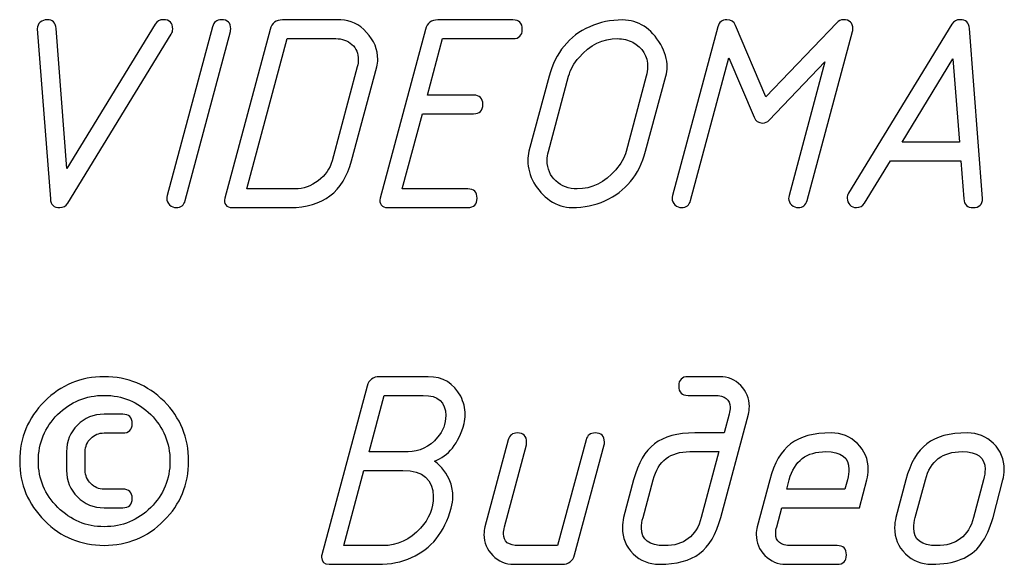
# Model space of a CAD drawing. Units: millimetres. Extents: x -18845 to 2619, y 4 to 11590.
# Drawn here: x -18840 to -18775, y 11555 to 11590 of the extents above; entities that cross this region are included whole.
import ezdxf

# ---------------------------------------------------------------- set-up
doc = ezdxf.new("R2010")
doc.units = ezdxf.units.MM
doc.header["$MEASUREMENT"] = 0
doc.layers.add('layer 1', color=7, linetype='Continuous')

msp = doc.modelspace()

# ---------------------------------------------------------------- linework, layer by layer
at = {"layer": 'layer 1', "color": 7}
for points, knots in [([(-18836.7394, 11580.4853), (-18836.7394, 11580.4853), (-18830.9688, 11589.9168), (-18830.9688, 11589.9168), (-18830.8515, 11590.1166), (-18830.6738, 11590.215), (-18830.4391, 11590.215), (-18830.0298, 11590.215), (-18829.8236, 11590.0119), (-18829.8236, 11589.6027), (-18829.8236, 11589.4821), (-18829.8553, 11589.3743), (-18829.9188, 11589.2759), (-18829.9188, 11589.2759), (-18836.6823, 11578.2266), (-18836.6823, 11578.2266), (-18836.8028, 11578.0331), (-18836.9741, 11577.9379), (-18837.2057, 11577.9379), (-18837.5896, 11577.9379), (-18837.7926, 11578.1282), (-18837.818, 11578.5058), (-18837.818, 11578.5058), (-18838.6713, 11589.6281), (-18838.6713, 11589.6281), (-18838.6713, 11589.7962), (-18838.6079, 11589.9358), (-18838.481, 11590.0468), (-18838.3541, 11590.1579), (-18838.205, 11590.215), (-18838.0305, 11590.215), (-18837.6721, 11590.215), (-18837.4754, 11590.0246), (-18837.4468, 11589.6471), (-18837.4468, 11589.6471), (-18836.7394, 11580.4853), (-18836.7394, 11580.4853)], [0, 0, 0, 0, 0.0833333, 0.0833333, 0.0833333, 0.1666667, 0.1666667, 0.1666667, 0.25, 0.25, 0.25, 0.3333333, 0.3333333, 0.3333333, 0.4166667, 0.4166667, 0.4166667, 0.5, 0.5, 0.5, 0.5833333, 0.5833333, 0.5833333, 0.6666667, 0.6666667, 0.6666667, 0.75, 0.75, 0.75, 0.8333333, 0.8333333, 0.8333333, 0.9166667, 0.9166667, 0.9166667, 1, 1, 1, 1]), ([(-18826.0485, 11589.4346), (-18826.0485, 11589.4346), (-18829.0052, 11578.3947), (-18829.0052, 11578.3947), (-18829.0845, 11578.0902), (-18829.2812, 11577.9379), (-18829.592, 11577.9379), (-18829.7507, 11577.9379), (-18829.8966, 11577.9982), (-18830.0235, 11578.1187), (-18830.1504, 11578.2393), (-18830.2138, 11578.3789), (-18830.2138, 11578.5343), (-18830.2138, 11578.5882), (-18830.2043, 11578.6517), (-18830.1853, 11578.7183), (-18830.1853, 11578.7183), (-18827.2223, 11589.7581), (-18827.2223, 11589.7581), (-18827.1398, 11590.0627), (-18826.9463, 11590.215), (-18826.6354, 11590.215), (-18826.2325, 11590.215), (-18826.0326, 11590.0119), (-18826.0326, 11589.609), (-18826.0326, 11589.5361), (-18826.039, 11589.4758), (-18826.0485, 11589.4346)], [0, 0, 0, 0, 0.1111111, 0.1111111, 0.1111111, 0.2222222, 0.2222222, 0.2222222, 0.3333333, 0.3333333, 0.3333333, 0.4444444, 0.4444444, 0.4444444, 0.5555556, 0.5555556, 0.5555556, 0.6666667, 0.6666667, 0.6666667, 0.7777778, 0.7777778, 0.7777778, 0.8888889, 0.8888889, 0.8888889, 1, 1, 1, 1]), ([(-18823.4567, 11589.5837), (-18823.352, 11589.9929), (-18823.0824, 11590.1959), (-18822.6477, 11590.1959), (-18822.6477, 11590.1959), (-18818.8377, 11590.1959), (-18818.8377, 11590.1959), (-18818.2001, 11590.1959), (-18817.6386, 11589.9263), (-18817.15, 11589.387), (-18816.6647, 11588.8508), (-18816.4204, 11588.2576), (-18816.4204, 11587.6136), (-18816.4204, 11587.455), (-18816.4426, 11587.2932), (-18816.487, 11587.1314), (-18816.487, 11587.1314), (-18818.1303, 11581.0024), (-18818.1303, 11581.0024), (-18818.6823, 11578.9594), (-18820.0179, 11577.9379), (-18822.137, 11577.9379), (-18822.137, 11577.9379), (-18825.947, 11577.9379), (-18825.947, 11577.9379), (-18826.1278, 11577.9379), (-18826.2642, 11577.9982), (-18826.3562, 11578.1187), (-18826.4514, 11578.2393), (-18826.4704, 11578.3852), (-18826.4229, 11578.5502), (-18826.4229, 11578.5502), (-18823.4567, 11589.5837), (-18823.4567, 11589.5837)], [0, 0, 0, 0, 0.0909091, 0.0909091, 0.0909091, 0.1818182, 0.1818182, 0.1818182, 0.2727273, 0.2727273, 0.2727273, 0.3636364, 0.3636364, 0.3636364, 0.4545455, 0.4545455, 0.4545455, 0.5454545, 0.5454545, 0.5454545, 0.6363636, 0.6363636, 0.6363636, 0.7272727, 0.7272727, 0.7272727, 0.8181818, 0.8181818, 0.8181818, 0.9090909, 0.9090909, 0.9090909, 1, 1, 1, 1]), ([(-18810.1677, 11584.0669), (-18810.1677, 11584.0669), (-18813.505, 11584.0669), (-18813.505, 11584.0669), (-18813.505, 11584.0669), (-18814.8247, 11579.1561), (-18814.8247, 11579.1561), (-18814.8247, 11579.1561), (-18810.5484, 11579.1561), (-18810.5484, 11579.1561), (-18810.1391, 11579.1561), (-18809.9361, 11578.9531), (-18809.9361, 11578.547), (-18809.9361, 11578.1409), (-18810.1391, 11577.9379), (-18810.5484, 11577.9379), (-18810.5484, 11577.9379), (-18815.7891, 11577.9379), (-18815.7891, 11577.9379), (-18815.9699, 11577.9379), (-18816.1063, 11577.9982), (-18816.1983, 11578.1187), (-18816.2935, 11578.2393), (-18816.3125, 11578.3852), (-18816.265, 11578.5502), (-18816.265, 11578.5502), (-18813.2988, 11589.5837), (-18813.2988, 11589.5837), (-18813.1941, 11589.9929), (-18812.9245, 11590.1959), (-18812.4898, 11590.1959), (-18812.4898, 11590.1959), (-18807.5917, 11590.1959), (-18807.5917, 11590.1959), (-18807.1856, 11590.1959), (-18806.9794, 11589.9929), (-18806.9794, 11589.5868), (-18806.9794, 11589.1808), (-18807.1856, 11588.9777), (-18807.5917, 11588.9777), (-18807.5917, 11588.9777), (-18812.1948, 11588.9777), (-18812.1948, 11588.9777), (-18812.1948, 11588.9777), (-18813.1782, 11585.2851), (-18813.1782, 11585.2851), (-18813.1782, 11585.2851), (-18810.1677, 11585.2851), (-18810.1677, 11585.2851), (-18809.7584, 11585.2851), (-18809.5554, 11585.0821), (-18809.5554, 11584.676), (-18809.5554, 11584.2699), (-18809.7584, 11584.0669), (-18810.1677, 11584.0669)], [0, 0, 0, 0, 0.0555556, 0.0555556, 0.0555556, 0.1111111, 0.1111111, 0.1111111, 0.1666667, 0.1666667, 0.1666667, 0.2222222, 0.2222222, 0.2222222, 0.2777778, 0.2777778, 0.2777778, 0.3333333, 0.3333333, 0.3333333, 0.3888889, 0.3888889, 0.3888889, 0.4444444, 0.4444444, 0.4444444, 0.5, 0.5, 0.5, 0.5555556, 0.5555556, 0.5555556, 0.6111111, 0.6111111, 0.6111111, 0.6666667, 0.6666667, 0.6666667, 0.7222222, 0.7222222, 0.7222222, 0.7777778, 0.7777778, 0.7777778, 0.8333333, 0.8333333, 0.8333333, 0.8888889, 0.8888889, 0.8888889, 0.9444444, 0.9444444, 0.9444444, 1, 1, 1, 1]), ([(-18798.9216, 11581.6147), (-18799.3435, 11580.0602), (-18800.2286, 11578.9848), (-18801.5801, 11578.3852), (-18802.2368, 11578.087), (-18802.9506, 11577.9379), (-18803.7246, 11577.9379), (-18804.229, 11577.9379), (-18804.7112, 11578.0965), (-18805.1744, 11578.4106), (-18805.6027, 11578.7088), (-18805.9516, 11579.0895), (-18806.2181, 11579.559), (-18806.4846, 11580.0253), (-18806.6146, 11580.5107), (-18806.6146, 11581.0119), (-18806.6146, 11581.2276), (-18806.5924, 11581.4307), (-18806.5417, 11581.6147), (-18806.5417, 11581.6147), (-18805.222, 11586.5192), (-18805.222, 11586.5192), (-18804.8064, 11588.0736), (-18803.9245, 11589.1522), (-18802.573, 11589.7581), (-18801.9164, 11590.05), (-18801.1994, 11590.1959), (-18800.4253, 11590.1959), (-18799.3847, 11590.1959), (-18798.5567, 11589.6598), (-18797.9349, 11588.5907), (-18797.6558, 11588.1117), (-18797.5162, 11587.6263), (-18797.5162, 11587.1314), (-18797.5162, 11586.9284), (-18797.5447, 11586.7222), (-18797.6018, 11586.5192), (-18797.6018, 11586.5192), (-18798.9216, 11581.6147), (-18798.9216, 11581.6147)], [0, 0, 0, 0, 0.0769231, 0.0769231, 0.0769231, 0.1538462, 0.1538462, 0.1538462, 0.2307692, 0.2307692, 0.2307692, 0.3076923, 0.3076923, 0.3076923, 0.3846154, 0.3846154, 0.3846154, 0.4615385, 0.4615385, 0.4615385, 0.5384615, 0.5384615, 0.5384615, 0.6153846, 0.6153846, 0.6153846, 0.6923077, 0.6923077, 0.6923077, 0.7692308, 0.7692308, 0.7692308, 0.8461538, 0.8461538, 0.8461538, 0.9230769, 0.9230769, 0.9230769, 1, 1, 1, 1]), ([(-18793.4841, 11587.7215), (-18793.4841, 11587.7215), (-18795.984, 11578.3947), (-18795.984, 11578.3947), (-18796.0633, 11578.0902), (-18796.26, 11577.9379), (-18796.5708, 11577.9379), (-18796.7295, 11577.9379), (-18796.8754, 11577.9982), (-18797.0023, 11578.1187), (-18797.1292, 11578.2393), (-18797.1926, 11578.3789), (-18797.1926, 11578.5343), (-18797.1926, 11578.5882), (-18797.1831, 11578.6517), (-18797.1641, 11578.7183), (-18797.1641, 11578.7183), (-18794.2011, 11589.7581), (-18794.2011, 11589.7581), (-18794.1186, 11590.0627), (-18793.9251, 11590.215), (-18793.6142, 11590.215), (-18793.335, 11590.215), (-18793.1447, 11590.0912), (-18793.0368, 11589.8438), (-18793.0368, 11589.8438), (-18791.0668, 11585.1836), (-18791.0668, 11585.1836), (-18791.0668, 11585.1836), (-18786.4288, 11590.0183), (-18786.4288, 11590.0183), (-18786.3051, 11590.1483), (-18786.1591, 11590.215), (-18785.9942, 11590.215), (-18785.5849, 11590.215), (-18785.3787, 11590.0119), (-18785.3787, 11589.609), (-18785.3787, 11589.5361), (-18785.3851, 11589.4758), (-18785.3978, 11589.4346), (-18785.3978, 11589.4346), (-18788.3639, 11578.3947), (-18788.3639, 11578.3947), (-18788.4496, 11578.0902), (-18788.6463, 11577.9379), (-18788.9476, 11577.9379), (-18789.1094, 11577.9379), (-18789.2554, 11577.9982), (-18789.3823, 11578.1187), (-18789.5092, 11578.2393), (-18789.5726, 11578.3789), (-18789.5726, 11578.5343), (-18789.5726, 11578.5882), (-18789.5631, 11578.6517), (-18789.5441, 11578.7183), (-18789.5441, 11578.7183), (-18787.2028, 11587.4518), (-18787.2028, 11587.4518), (-18787.2028, 11587.4518), (-18790.8447, 11583.6513), (-18790.8447, 11583.6513), (-18790.9684, 11583.5276), (-18791.1144, 11583.4642), (-18791.2825, 11583.4642), (-18791.549, 11583.4642), (-18791.733, 11583.5911), (-18791.8377, 11583.8385), (-18791.8377, 11583.8385), (-18793.4841, 11587.7215), (-18793.4841, 11587.7215)], [0, 0, 0, 0, 0.0434783, 0.0434783, 0.0434783, 0.0869565, 0.0869565, 0.0869565, 0.1304348, 0.1304348, 0.1304348, 0.173913, 0.173913, 0.173913, 0.2173913, 0.2173913, 0.2173913, 0.2608696, 0.2608696, 0.2608696, 0.3043478, 0.3043478, 0.3043478, 0.3478261, 0.3478261, 0.3478261, 0.3913043, 0.3913043, 0.3913043, 0.4347826, 0.4347826, 0.4347826, 0.4782609, 0.4782609, 0.4782609, 0.5217391, 0.5217391, 0.5217391, 0.5652174, 0.5652174, 0.5652174, 0.6086957, 0.6086957, 0.6086957, 0.6521739, 0.6521739, 0.6521739, 0.6956522, 0.6956522, 0.6956522, 0.7391304, 0.7391304, 0.7391304, 0.7826087, 0.7826087, 0.7826087, 0.826087, 0.826087, 0.826087, 0.8695652, 0.8695652, 0.8695652, 0.9130435, 0.9130435, 0.9130435, 0.9565217, 0.9565217, 0.9565217, 1, 1, 1, 1]), ([(-18778.3234, 11581.0024), (-18778.3234, 11581.0024), (-18782.9138, 11581.0024), (-18782.9138, 11581.0024), (-18782.9138, 11581.0024), (-18784.6174, 11578.2361), (-18784.6174, 11578.2361), (-18784.7411, 11578.0362), (-18784.9124, 11577.9379), (-18785.1376, 11577.9379), (-18785.309, 11577.9379), (-18785.4549, 11577.9982), (-18785.5723, 11578.1187), (-18785.6896, 11578.2393), (-18785.7499, 11578.3852), (-18785.7499, 11578.5533), (-18785.7499, 11578.6707), (-18785.7182, 11578.7786), (-18785.6579, 11578.8769), (-18785.6579, 11578.8769), (-18778.9008, 11589.9263), (-18778.9008, 11589.9263), (-18778.7834, 11590.1198), (-18778.6057, 11590.215), (-18778.371, 11590.215), (-18777.9935, 11590.215), (-18777.7873, 11590.0246), (-18777.7587, 11589.6471), (-18777.7587, 11589.6471), (-18776.9022, 11578.5343), (-18776.9022, 11578.5343), (-18776.9022, 11578.1378), (-18777.1084, 11577.9379), (-18777.524, 11577.9379), (-18777.9015, 11577.9379), (-18778.1045, 11578.1282), (-18778.1299, 11578.5058), (-18778.1299, 11578.5058), (-18778.3234, 11581.0024), (-18778.3234, 11581.0024)], [0, 0, 0, 0, 0.0769231, 0.0769231, 0.0769231, 0.1538462, 0.1538462, 0.1538462, 0.2307692, 0.2307692, 0.2307692, 0.3076923, 0.3076923, 0.3076923, 0.3846154, 0.3846154, 0.3846154, 0.4615385, 0.4615385, 0.4615385, 0.5384615, 0.5384615, 0.5384615, 0.6153846, 0.6153846, 0.6153846, 0.6923077, 0.6923077, 0.6923077, 0.7692308, 0.7692308, 0.7692308, 0.8461538, 0.8461538, 0.8461538, 0.9230769, 0.9230769, 0.9230769, 1, 1, 1, 1]), ([(-18822.3527, 11588.9777), (-18822.3527, 11588.9777), (-18824.9826, 11579.1561), (-18824.9826, 11579.1561), (-18824.9826, 11579.1561), (-18821.8134, 11579.1561), (-18821.8134, 11579.1561), (-18821.2868, 11579.1561), (-18820.7887, 11579.3337), (-18820.3192, 11579.6922), (-18819.8529, 11580.0475), (-18819.5483, 11580.4821), (-18819.4056, 11580.9992), (-18819.4056, 11580.9992), (-18817.7591, 11587.1378), (-18817.7591, 11587.1378), (-18817.7179, 11587.2964), (-18817.6957, 11587.4487), (-18817.6957, 11587.5914), (-18817.6957, 11588.007), (-18817.8353, 11588.3433), (-18818.1176, 11588.5971), (-18818.3999, 11588.8508), (-18818.7521, 11588.9777), (-18819.174, 11588.9777), (-18819.174, 11588.9777), (-18822.3527, 11588.9777), (-18822.3527, 11588.9777)], [0, 0, 0, 0, 0.1111111, 0.1111111, 0.1111111, 0.2222222, 0.2222222, 0.2222222, 0.3333333, 0.3333333, 0.3333333, 0.4444444, 0.4444444, 0.4444444, 0.5555556, 0.5555556, 0.5555556, 0.6666667, 0.6666667, 0.6666667, 0.7777778, 0.7777778, 0.7777778, 0.8888889, 0.8888889, 0.8888889, 1, 1, 1, 1]), ([(-18800.1937, 11581.6115), (-18800.1937, 11581.6115), (-18798.874, 11586.5223), (-18798.874, 11586.5223), (-18798.82, 11586.7285), (-18798.7915, 11586.9252), (-18798.7915, 11587.1187), (-18798.7915, 11587.8484), (-18799.1119, 11588.3877), (-18799.7559, 11588.7366), (-18800.0604, 11588.8984), (-18800.3967, 11588.9777), (-18800.7615, 11588.9777), (-18801.7165, 11588.9777), (-18802.5508, 11588.5685), (-18803.271, 11587.75), (-18803.6041, 11587.3725), (-18803.8325, 11586.9633), (-18803.9499, 11586.5223), (-18803.9499, 11586.5223), (-18805.2696, 11581.6115), (-18805.2696, 11581.6115), (-18805.3235, 11581.4085), (-18805.352, 11581.2086), (-18805.352, 11581.0151), (-18805.352, 11580.4694), (-18805.1649, 11580.0253), (-18804.7905, 11579.6764), (-18804.4162, 11579.3306), (-18803.9499, 11579.1561), (-18803.3915, 11579.1561), (-18802.4366, 11579.1561), (-18801.596, 11579.5717), (-18800.8727, 11580.4028), (-18800.5363, 11580.7867), (-18800.311, 11581.1896), (-18800.1937, 11581.6115)], [0, 0, 0, 0, 0.0833333, 0.0833333, 0.0833333, 0.1666667, 0.1666667, 0.1666667, 0.25, 0.25, 0.25, 0.3333333, 0.3333333, 0.3333333, 0.4166667, 0.4166667, 0.4166667, 0.5, 0.5, 0.5, 0.5833333, 0.5833333, 0.5833333, 0.6666667, 0.6666667, 0.6666667, 0.75, 0.75, 0.75, 0.8333333, 0.8333333, 0.8333333, 0.9166667, 0.9166667, 0.9166667, 1, 1, 1, 1]), ([(-18778.4154, 11582.2206), (-18778.4154, 11582.2206), (-18778.8342, 11587.658), (-18778.8342, 11587.658), (-18778.8342, 11587.658), (-18782.162, 11582.2206), (-18782.162, 11582.2206), (-18782.162, 11582.2206), (-18778.4154, 11582.2206), (-18778.4154, 11582.2206)], [0, 0, 0, 0, 0.3333333, 0.3333333, 0.3333333, 0.6666667, 0.6666667, 0.6666667, 1, 1, 1, 1]), ([(-18834.303, 11566.8853), (-18832.7676, 11566.8853), (-18831.4637, 11566.3492), (-18830.3915, 11565.2769), (-18829.3192, 11564.2015), (-18828.7831, 11562.904), (-18828.7831, 11561.3749), (-18828.7831, 11559.8522), (-18829.3192, 11558.5547), (-18830.3946, 11557.4793), (-18831.4701, 11556.4038), (-18832.7739, 11555.8645), (-18834.303, 11555.8645), (-18835.8194, 11555.8645), (-18837.1201, 11556.4038), (-18838.2018, 11557.4824), (-18839.2836, 11558.561), (-18839.8229, 11559.8585), (-18839.8229, 11561.3749), (-18839.8229, 11562.8977), (-18839.2836, 11564.1952), (-18838.205, 11565.2706), (-18837.1264, 11566.346), (-18835.8257, 11566.8853), (-18834.303, 11566.8853)], [0, 0, 0, 0, 0.125, 0.125, 0.125, 0.25, 0.25, 0.25, 0.375, 0.375, 0.375, 0.5, 0.5, 0.5, 0.625, 0.625, 0.625, 0.75, 0.75, 0.75, 0.875, 0.875, 0.875, 1, 1, 1, 1]), ([(-18812.7246, 11561.3749), (-18812.2361, 11561.0291), (-18811.8871, 11560.5596), (-18811.6746, 11559.9727), (-18811.5699, 11559.6809), (-18811.5191, 11559.3795), (-18811.5191, 11559.0623), (-18811.5191, 11558.8053), (-18811.5508, 11558.5515), (-18811.6206, 11558.3041), (-18812.0648, 11556.7115), (-18812.9308, 11555.6329), (-18814.2125, 11555.0651), (-18814.8564, 11554.7732), (-18815.5956, 11554.6273), (-18816.4236, 11554.6273), (-18816.4236, 11554.6273), (-18819.6023, 11554.6273), (-18819.6023, 11554.6273), (-18819.9322, 11554.6273), (-18820.0972, 11554.7827), (-18820.0972, 11555.0905), (-18820.0972, 11555.1476), (-18820.0909, 11555.1983), (-18820.0782, 11555.2396), (-18820.0782, 11555.2396), (-18817.112, 11566.2731), (-18817.112, 11566.2731), (-18817.0073, 11566.6823), (-18816.7377, 11566.8853), (-18816.303, 11566.8853), (-18816.303, 11566.8853), (-18813.1243, 11566.8853), (-18813.1243, 11566.8853), (-18812.1599, 11566.8853), (-18811.4525, 11566.4571), (-18811.0052, 11565.6037), (-18810.8085, 11565.2198), (-18810.7102, 11564.8233), (-18810.7102, 11564.4141), (-18810.7102, 11564.1952), (-18810.7324, 11563.9985), (-18810.7831, 11563.8176), (-18811.1416, 11562.5106), (-18811.7919, 11561.6953), (-18812.7246, 11561.3749)], [0, 0, 0, 0, 0.0666667, 0.0666667, 0.0666667, 0.1333333, 0.1333333, 0.1333333, 0.2, 0.2, 0.2, 0.2666667, 0.2666667, 0.2666667, 0.3333333, 0.3333333, 0.3333333, 0.4, 0.4, 0.4, 0.4666667, 0.4666667, 0.4666667, 0.5333333, 0.5333333, 0.5333333, 0.6, 0.6, 0.6, 0.6666667, 0.6666667, 0.6666667, 0.7333333, 0.7333333, 0.7333333, 0.8, 0.8, 0.8, 0.8666667, 0.8666667, 0.8666667, 0.9333333, 0.9333333, 0.9333333, 1, 1, 1, 1]), ([(-18792.2057, 11564.4331), (-18792.2057, 11564.4331), (-18794.0076, 11557.6918), (-18794.0076, 11557.6918), (-18794.3058, 11556.591), (-18794.769, 11555.8042), (-18795.3971, 11555.3316), (-18796.0252, 11554.8621), (-18796.8976, 11554.6273), (-18798.0143, 11554.6273), (-18798.6932, 11554.6273), (-18799.2705, 11554.8589), (-18799.7369, 11555.3189), (-18800.2064, 11555.782), (-18800.438, 11556.3499), (-18800.438, 11557.0256), (-18800.438, 11557.2604), (-18800.4094, 11557.4824), (-18800.3555, 11557.6918), (-18800.3555, 11557.6918), (-18799.7052, 11560.1472), (-18799.7052, 11560.1472), (-18799.4133, 11561.2417), (-18798.9565, 11562.0284), (-18798.3379, 11562.5011), (-18797.7193, 11562.9738), (-18796.8373, 11563.2117), (-18795.6985, 11563.2117), (-18795.6985, 11563.2117), (-18793.795, 11563.2117), (-18793.795, 11563.2117), (-18793.795, 11563.2117), (-18793.4683, 11564.4394), (-18793.4683, 11564.4394), (-18793.4239, 11564.6012), (-18793.4017, 11564.7503), (-18793.4017, 11564.8867), (-18793.4017, 11565.407), (-18793.7379, 11565.6671), (-18794.4073, 11565.6671), (-18794.4073, 11565.6671), (-18796.1458, 11565.6671), (-18796.1458, 11565.6671), (-18796.555, 11565.6671), (-18796.758, 11565.8702), (-18796.758, 11566.2762), (-18796.758, 11566.6823), (-18796.555, 11566.8853), (-18796.1458, 11566.8853), (-18796.1458, 11566.8853), (-18794.0806, 11566.8853), (-18794.0806, 11566.8853), (-18793.5412, 11566.8853), (-18793.0844, 11566.695), (-18792.7069, 11566.3143), (-18792.3294, 11565.9336), (-18792.1391, 11565.4736), (-18792.1391, 11564.9343), (-18792.1391, 11564.763), (-18792.1613, 11564.5949), (-18792.2057, 11564.4331)], [0, 0, 0, 0, 0.05, 0.05, 0.05, 0.1, 0.1, 0.1, 0.15, 0.15, 0.15, 0.2, 0.2, 0.2, 0.25, 0.25, 0.25, 0.3, 0.3, 0.3, 0.35, 0.35, 0.35, 0.4, 0.4, 0.4, 0.45, 0.45, 0.45, 0.5, 0.5, 0.5, 0.55, 0.55, 0.55, 0.6, 0.6, 0.6, 0.65, 0.65, 0.65, 0.7, 0.7, 0.7, 0.75, 0.75, 0.75, 0.8, 0.8, 0.8, 0.85, 0.85, 0.85, 0.9, 0.9, 0.9, 0.95, 0.95, 0.95, 1, 1, 1, 1]), ([(-18834.303, 11565.6671), (-18835.4895, 11565.6671), (-18836.5014, 11565.2484), (-18837.3421, 11564.4141), (-18838.1828, 11563.5765), (-18838.6047, 11562.5646), (-18838.6047, 11561.3749), (-18838.6047, 11560.198), (-18838.1796, 11559.1892), (-18837.3326, 11558.3453), (-18836.4856, 11557.5046), (-18835.4768, 11557.0827), (-18834.303, 11557.0827), (-18833.1102, 11557.0827), (-18832.095, 11557.5015), (-18831.2575, 11558.3358), (-18830.42, 11559.1733), (-18830.0013, 11560.1853), (-18830.0013, 11561.3749), (-18830.0013, 11562.5646), (-18830.42, 11563.5765), (-18831.2575, 11564.4141), (-18832.095, 11565.2484), (-18833.1102, 11565.6671), (-18834.303, 11565.6671)], [0, 0, 0, 0, 0.125, 0.125, 0.125, 0.25, 0.25, 0.25, 0.375, 0.375, 0.375, 0.5, 0.5, 0.5, 0.625, 0.625, 0.625, 0.75, 0.75, 0.75, 0.875, 0.875, 0.875, 1, 1, 1, 1]), ([(-18816.008, 11565.6671), (-18816.008, 11565.6671), (-18816.9819, 11561.9745), (-18816.9819, 11561.9745), (-18816.9819, 11561.9745), (-18814.444, 11561.9745), (-18814.444, 11561.9745), (-18813.7017, 11561.9745), (-18813.0577, 11562.2917), (-18812.5121, 11562.9262), (-18812.1599, 11563.3354), (-18811.9823, 11563.8081), (-18811.9823, 11564.3443), (-18811.9823, 11565.2262), (-18812.474, 11565.6671), (-18813.4606, 11565.6671), (-18813.4606, 11565.6671), (-18816.008, 11565.6671), (-18816.008, 11565.6671)], [0, 0, 0, 0, 0.1666667, 0.1666667, 0.1666667, 0.3333333, 0.3333333, 0.3333333, 0.5, 0.5, 0.5, 0.6666667, 0.6666667, 0.6666667, 0.8333333, 0.8333333, 0.8333333, 1, 1, 1, 1]), ([(-18833.088, 11563.2117), (-18833.088, 11563.2117), (-18834.3125, 11563.2117), (-18834.3125, 11563.2117), (-18834.6551, 11563.2117), (-18834.9438, 11563.0912), (-18835.1817, 11562.8532), (-18835.4197, 11562.6153), (-18835.5402, 11562.3266), (-18835.5402, 11561.9872), (-18835.5402, 11561.9872), (-18835.5402, 11560.7627), (-18835.5402, 11560.7627), (-18835.5402, 11560.4296), (-18835.4197, 11560.1409), (-18835.1786, 11559.8998), (-18834.9375, 11559.6587), (-18834.6488, 11559.5381), (-18834.3125, 11559.5381), (-18834.3125, 11559.5381), (-18833.088, 11559.5381), (-18833.088, 11559.5381), (-18832.6787, 11559.5381), (-18832.4725, 11559.3351), (-18832.4725, 11558.929), (-18832.4725, 11558.523), (-18832.6787, 11558.3199), (-18833.088, 11558.3199), (-18833.088, 11558.3199), (-18834.3125, 11558.3199), (-18834.3125, 11558.3199), (-18835.0009, 11558.3199), (-18835.5815, 11558.5579), (-18836.051, 11559.0337), (-18836.5237, 11559.5096), (-18836.7584, 11560.0838), (-18836.7584, 11560.7627), (-18836.7584, 11560.7627), (-18836.7584, 11561.9872), (-18836.7584, 11561.9872), (-18836.7584, 11562.6724), (-18836.5205, 11563.2498), (-18836.0478, 11563.7225), (-18835.5719, 11564.1952), (-18834.9946, 11564.4299), (-18834.3125, 11564.4299), (-18834.3125, 11564.4299), (-18833.088, 11564.4299), (-18833.088, 11564.4299), (-18832.6787, 11564.4299), (-18832.4725, 11564.2269), (-18832.4725, 11563.8208), (-18832.4725, 11563.4148), (-18832.6787, 11563.2117), (-18833.088, 11563.2117)], [0, 0, 0, 0, 0.0555556, 0.0555556, 0.0555556, 0.1111111, 0.1111111, 0.1111111, 0.1666667, 0.1666667, 0.1666667, 0.2222222, 0.2222222, 0.2222222, 0.2777778, 0.2777778, 0.2777778, 0.3333333, 0.3333333, 0.3333333, 0.3888889, 0.3888889, 0.3888889, 0.4444444, 0.4444444, 0.4444444, 0.5, 0.5, 0.5, 0.5555556, 0.5555556, 0.5555556, 0.6111111, 0.6111111, 0.6111111, 0.6666667, 0.6666667, 0.6666667, 0.7222222, 0.7222222, 0.7222222, 0.7777778, 0.7777778, 0.7777778, 0.8333333, 0.8333333, 0.8333333, 0.8888889, 0.8888889, 0.8888889, 0.9444444, 0.9444444, 0.9444444, 1, 1, 1, 1]), ([(-18802.811, 11562.7549), (-18802.7285, 11563.0595), (-18802.535, 11563.2117), (-18802.2241, 11563.2117), (-18801.8149, 11563.2117), (-18801.6118, 11563.0119), (-18801.6118, 11562.609), (-18801.6118, 11562.5328), (-18801.6182, 11562.4757), (-18801.6277, 11562.4313), (-18801.6277, 11562.4313), (-18803.5724, 11555.2396), (-18803.5724, 11555.2396), (-18803.6834, 11554.8303), (-18803.9499, 11554.6273), (-18804.3718, 11554.6273), (-18804.3718, 11554.6273), (-18807.541, 11554.6273), (-18807.541, 11554.6273), (-18808.0739, 11554.6273), (-18808.5308, 11554.8208), (-18808.9114, 11555.2047), (-18809.2921, 11555.5885), (-18809.4825, 11556.0453), (-18809.4825, 11556.5783), (-18809.4825, 11556.7528), (-18809.4603, 11556.9177), (-18809.419, 11557.0795), (-18809.419, 11557.0795), (-18807.8931, 11562.7549), (-18807.8931, 11562.7549), (-18807.8138, 11563.0595), (-18807.6171, 11563.2117), (-18807.3094, 11563.2117), (-18806.9002, 11563.2117), (-18806.694, 11563.0087), (-18806.694, 11562.6058), (-18806.694, 11562.5328), (-18806.7003, 11562.4726), (-18806.713, 11562.4313), (-18806.713, 11562.4313), (-18808.1437, 11557.0732), (-18808.1437, 11557.0732), (-18808.1882, 11556.9114), (-18808.2104, 11556.7623), (-18808.2104, 11556.6259), (-18808.2104, 11556.1056), (-18807.8773, 11555.8455), (-18807.2142, 11555.8455), (-18807.2142, 11555.8455), (-18804.67, 11555.8455), (-18804.67, 11555.8455), (-18804.67, 11555.8455), (-18802.811, 11562.7549), (-18802.811, 11562.7549)], [0, 0, 0, 0, 0.0555556, 0.0555556, 0.0555556, 0.1111111, 0.1111111, 0.1111111, 0.1666667, 0.1666667, 0.1666667, 0.2222222, 0.2222222, 0.2222222, 0.2777778, 0.2777778, 0.2777778, 0.3333333, 0.3333333, 0.3333333, 0.3888889, 0.3888889, 0.3888889, 0.4444444, 0.4444444, 0.4444444, 0.5, 0.5, 0.5, 0.5555556, 0.5555556, 0.5555556, 0.6111111, 0.6111111, 0.6111111, 0.6666667, 0.6666667, 0.6666667, 0.7222222, 0.7222222, 0.7222222, 0.7777778, 0.7777778, 0.7777778, 0.8333333, 0.8333333, 0.8333333, 0.8888889, 0.8888889, 0.8888889, 0.9444444, 0.9444444, 0.9444444, 1, 1, 1, 1]), ([(-18784.462, 11560.1536), (-18784.462, 11560.1536), (-18784.9537, 11558.3199), (-18784.9537, 11558.3199), (-18784.9537, 11558.3199), (-18790.0295, 11558.3199), (-18790.0295, 11558.3199), (-18790.0295, 11558.3199), (-18790.353, 11557.0827), (-18790.353, 11557.0827), (-18790.3975, 11556.9209), (-18790.4197, 11556.7718), (-18790.4197, 11556.6322), (-18790.4197, 11556.1088), (-18790.0866, 11555.8455), (-18789.4235, 11555.8455), (-18789.4235, 11555.8455), (-18786.413, 11555.8455), (-18786.413, 11555.8455), (-18786.0037, 11555.8455), (-18785.8007, 11555.6425), (-18785.8007, 11555.2364), (-18785.8007, 11554.8303), (-18786.0037, 11554.6273), (-18786.413, 11554.6273), (-18786.413, 11554.6273), (-18789.7503, 11554.6273), (-18789.7503, 11554.6273), (-18790.2832, 11554.6273), (-18790.7401, 11554.8208), (-18791.1207, 11555.2047), (-18791.5014, 11555.5885), (-18791.6918, 11556.0453), (-18791.6918, 11556.5783), (-18791.6918, 11556.7528), (-18791.6696, 11556.9177), (-18791.6283, 11557.0795), (-18791.6283, 11557.0795), (-18790.8099, 11560.1472), (-18790.8099, 11560.1472), (-18790.518, 11561.2417), (-18790.0612, 11562.0284), (-18789.4426, 11562.5011), (-18788.824, 11562.9738), (-18787.942, 11563.2117), (-18786.8032, 11563.2117), (-18786.1211, 11563.2117), (-18785.5469, 11562.9801), (-18785.0806, 11562.5201), (-18784.6111, 11562.0602), (-18784.3763, 11561.4955), (-18784.3763, 11560.8229), (-18784.3763, 11560.5882), (-18784.4048, 11560.3629), (-18784.462, 11560.1536)], [0, 0, 0, 0, 0.0555556, 0.0555556, 0.0555556, 0.1111111, 0.1111111, 0.1111111, 0.1666667, 0.1666667, 0.1666667, 0.2222222, 0.2222222, 0.2222222, 0.2777778, 0.2777778, 0.2777778, 0.3333333, 0.3333333, 0.3333333, 0.3888889, 0.3888889, 0.3888889, 0.4444444, 0.4444444, 0.4444444, 0.5, 0.5, 0.5, 0.5555556, 0.5555556, 0.5555556, 0.6111111, 0.6111111, 0.6111111, 0.6666667, 0.6666667, 0.6666667, 0.7222222, 0.7222222, 0.7222222, 0.7777778, 0.7777778, 0.7777778, 0.8333333, 0.8333333, 0.8333333, 0.8888889, 0.8888889, 0.8888889, 0.9444444, 0.9444444, 0.9444444, 1, 1, 1, 1]), ([(-18782.5649, 11557.6918), (-18782.5649, 11557.6918), (-18781.9146, 11560.1472), (-18781.9146, 11560.1472), (-18781.6227, 11561.2417), (-18781.1659, 11562.0284), (-18780.5473, 11562.5011), (-18779.9287, 11562.9738), (-18779.0467, 11563.2117), (-18777.9079, 11563.2117), (-18777.2258, 11563.2117), (-18776.6516, 11562.9801), (-18776.1853, 11562.5201), (-18775.7158, 11562.057), (-18775.481, 11561.4891), (-18775.481, 11560.8134), (-18775.481, 11560.5787), (-18775.5095, 11560.3566), (-18775.5667, 11560.1472), (-18775.5667, 11560.1472), (-18776.217, 11557.6918), (-18776.217, 11557.6918), (-18776.4073, 11556.9812), (-18776.677, 11556.3911), (-18777.0259, 11555.928), (-18777.6636, 11555.0619), (-18778.7295, 11554.6273), (-18780.2237, 11554.6273), (-18780.9026, 11554.6273), (-18781.4799, 11554.8589), (-18781.9463, 11555.3189), (-18782.4158, 11555.782), (-18782.6474, 11556.3499), (-18782.6474, 11557.0256), (-18782.6474, 11557.2604), (-18782.6188, 11557.4824), (-18782.5649, 11557.6918)], [0, 0, 0, 0, 0.0833333, 0.0833333, 0.0833333, 0.1666667, 0.1666667, 0.1666667, 0.25, 0.25, 0.25, 0.3333333, 0.3333333, 0.3333333, 0.4166667, 0.4166667, 0.4166667, 0.5, 0.5, 0.5, 0.5833333, 0.5833333, 0.5833333, 0.6666667, 0.6666667, 0.6666667, 0.75, 0.75, 0.75, 0.8333333, 0.8333333, 0.8333333, 0.9166667, 0.9166667, 0.9166667, 1, 1, 1, 1]), ([(-18795.2797, 11557.6886), (-18795.2797, 11557.6886), (-18794.1281, 11561.9935), (-18794.1281, 11561.9935), (-18794.1281, 11561.9935), (-18796.0347, 11561.9935), (-18796.0347, 11561.9935), (-18797.3037, 11561.9935), (-18798.1031, 11561.3781), (-18798.4299, 11560.1504), (-18798.4299, 11560.1504), (-18799.0897, 11557.6886), (-18799.0897, 11557.6886), (-18799.1595, 11557.4348), (-18799.1944, 11557.2064), (-18799.1944, 11557.0002), (-18799.1944, 11556.2293), (-18798.69, 11555.8455), (-18797.6875, 11555.8455), (-18796.4122, 11555.8455), (-18795.6096, 11556.4609), (-18795.2797, 11557.6886)], [0, 0, 0, 0, 0.1428571, 0.1428571, 0.1428571, 0.2857143, 0.2857143, 0.2857143, 0.4285714, 0.4285714, 0.4285714, 0.5714286, 0.5714286, 0.5714286, 0.7142857, 0.7142857, 0.7142857, 0.8571429, 0.8571429, 0.8571429, 1, 1, 1, 1]), ([(-18785.7341, 11560.1536), (-18785.6675, 11560.42), (-18785.6326, 11560.6453), (-18785.6326, 11560.8324), (-18785.6326, 11561.6065), (-18786.1338, 11561.9935), (-18787.1394, 11561.9935), (-18788.402, 11561.9935), (-18789.2015, 11561.3813), (-18789.5346, 11560.1536), (-18789.5346, 11560.1536), (-18789.7027, 11559.5381), (-18789.7027, 11559.5381), (-18789.7027, 11559.5381), (-18785.8927, 11559.5381), (-18785.8927, 11559.5381), (-18785.8927, 11559.5381), (-18785.7341, 11560.1536), (-18785.7341, 11560.1536)], [0, 0, 0, 0, 0.1666667, 0.1666667, 0.1666667, 0.3333333, 0.3333333, 0.3333333, 0.5, 0.5, 0.5, 0.6666667, 0.6666667, 0.6666667, 0.8333333, 0.8333333, 0.8333333, 1, 1, 1, 1]), ([(-18777.4891, 11557.6886), (-18777.4891, 11557.6886), (-18776.8388, 11560.1504), (-18776.8388, 11560.1504), (-18776.7722, 11560.4042), (-18776.7373, 11560.6326), (-18776.7373, 11560.8388), (-18776.7373, 11561.6097), (-18777.2385, 11561.9935), (-18778.2441, 11561.9935), (-18779.5131, 11561.9935), (-18780.3125, 11561.3781), (-18780.6393, 11560.1504), (-18780.6393, 11560.1504), (-18781.2991, 11557.6886), (-18781.2991, 11557.6886), (-18781.3689, 11557.4348), (-18781.4038, 11557.2064), (-18781.4038, 11557.0002), (-18781.4038, 11556.2293), (-18780.8994, 11555.8455), (-18779.8969, 11555.8455), (-18778.6216, 11555.8455), (-18777.819, 11556.4609), (-18777.4891, 11557.6886)], [0, 0, 0, 0, 0.125, 0.125, 0.125, 0.25, 0.25, 0.25, 0.375, 0.375, 0.375, 0.5, 0.5, 0.5, 0.625, 0.625, 0.625, 0.75, 0.75, 0.75, 0.875, 0.875, 0.875, 1, 1, 1, 1]), ([(-18817.3277, 11560.7563), (-18817.3277, 11560.7563), (-18818.6379, 11555.8455), (-18818.6379, 11555.8455), (-18818.6379, 11555.8455), (-18816.1, 11555.8455), (-18816.1, 11555.8455), (-18815.1451, 11555.8455), (-18814.3203, 11556.2262), (-18813.6287, 11556.9907), (-18813.0767, 11557.5903), (-18812.8008, 11558.2787), (-18812.8008, 11559.0528), (-18812.8008, 11560.1885), (-18813.4606, 11560.7563), (-18814.7803, 11560.7563), (-18814.7803, 11560.7563), (-18817.3277, 11560.7563), (-18817.3277, 11560.7563)], [0, 0, 0, 0, 0.1666667, 0.1666667, 0.1666667, 0.3333333, 0.3333333, 0.3333333, 0.5, 0.5, 0.5, 0.6666667, 0.6666667, 0.6666667, 0.8333333, 0.8333333, 0.8333333, 1, 1, 1, 1])]:
    msp.add_open_spline(points, degree=3, knots=knots, dxfattribs=at)

doc.saveas('drawing.dxf')
